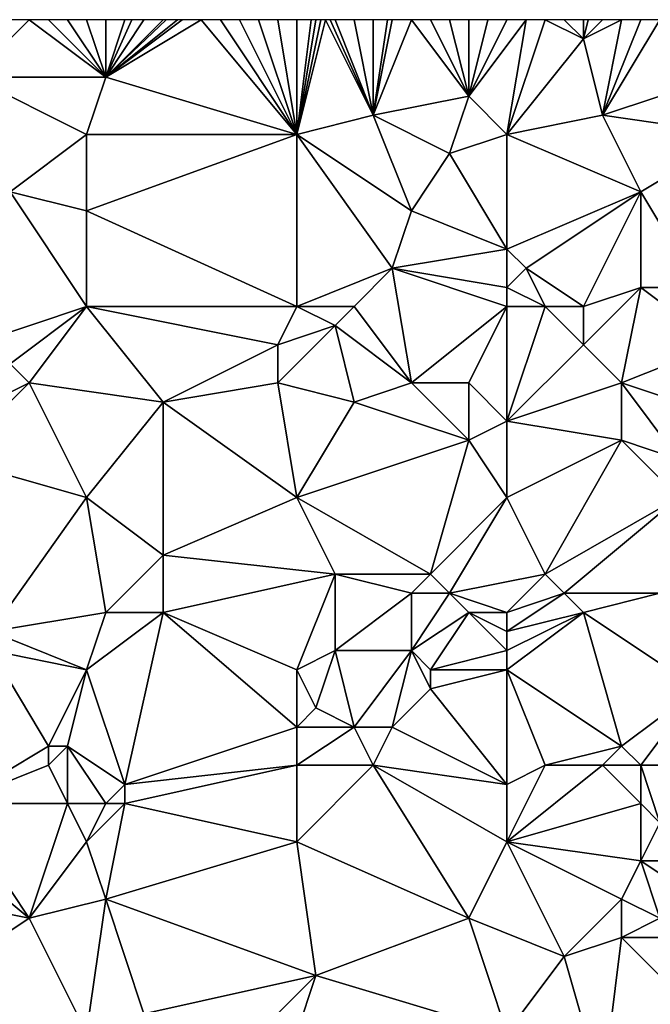
# Model space of a CAD drawing. Units: metres. Extents: x 71875 to 72500, y 354000 to 354500.
# Drawn here: x 72104 to 72138, y 354448 to 354500 of the extents above; entities that cross this region are included whole.
import ezdxf

# ---------------------------------------------------------------- set-up
doc = ezdxf.new("R2010")
doc.units = ezdxf.units.M
doc.layers.add('Terrain', color=15, linetype='Continuous')

msp = doc.modelspace()

# ---------------------------------------------------------------- linework, layer by layer
at = {"layer": 'Terrain'}
for points in [[(72102, 354497, 253.35), (72105, 354500, 253.26), (72104, 354500, 253.3), (72102, 354497, 253.35)], [(72109, 354497, 253.23), (72105, 354500, 253.26), (72102, 354497, 253.35), (72109, 354497, 253.23)], [(72109, 354497, 253.23), (72106, 354500, 253.22), (72105, 354500, 253.26), (72109, 354497, 253.23)], [(72109, 354497, 253.23), (72107, 354500, 253.21), (72106, 354500, 253.22), (72109, 354497, 253.23)], [(72109, 354497, 253.23), (72108, 354500, 253.22), (72107, 354500, 253.21), (72109, 354497, 253.23)], [(72109, 354497, 253.23), (72109, 354500, 253.23), (72108, 354500, 253.22), (72109, 354497, 253.23)], [(72119, 354494, 253.17), (72114, 354500, 253.23), (72109, 354497, 253.23), (72119, 354494, 253.17)], [(72109, 354497, 253.23), (72114, 354500, 253.23), (72113, 354500, 253.23), (72109, 354497, 253.23)], [(72109, 354497, 253.23), (72113, 354500, 253.23), (72112.75, 354500, 253.235), (72109, 354497, 253.23)], [(72109, 354497, 253.23), (72112.75, 354500, 253.235), (72112.167, 354500, 253.247), (72109, 354497, 253.23)], [(72109, 354497, 253.23), (72112.167, 354500, 253.247), (72112, 354500, 253.25), (72109, 354497, 253.23)], [(72109, 354497, 253.23), (72112, 354500, 253.25), (72111, 354500, 253.25), (72109, 354497, 253.23)], [(72109, 354497, 253.23), (72111, 354500, 253.25), (72110.375, 354500, 253.237), (72109, 354497, 253.23)], [(72109, 354497, 253.23), (72110.375, 354500, 253.237), (72110, 354500, 253.23), (72109, 354497, 253.23)], [(72109, 354497, 253.23), (72110, 354500, 253.23), (72109, 354500, 253.23), (72109, 354497, 253.23)], [(72119, 354494, 253.17), (72115, 354500, 253.26), (72114, 354500, 253.23), (72119, 354494, 253.17)], [(72119, 354494, 253.17), (72116, 354500, 253.26), (72115, 354500, 253.26), (72119, 354494, 253.17)], [(72119, 354494, 253.17), (72117, 354500, 253.25), (72116, 354500, 253.26), (72119, 354494, 253.17)], [(72119, 354494, 253.17), (72118, 354500, 253.25), (72117, 354500, 253.25), (72119, 354494, 253.17)], [(72119, 354494, 253.17), (72119, 354500, 253.27), (72118, 354500, 253.25), (72119, 354494, 253.17)], [(72123, 354495, 253.05), (72120.5, 354500, 253.255), (72119, 354494, 253.17), (72123, 354495, 253.05)], [(72120.5, 354500, 253.255), (72120.25, 354500, 253.257), (72119, 354494, 253.17), (72120.5, 354500, 253.255)], [(72120.25, 354500, 253.257), (72120, 354500, 253.26), (72119, 354494, 253.17), (72120.25, 354500, 253.257)], [(72120, 354500, 253.26), (72119.75, 354500, 253.262), (72119, 354494, 253.17), (72120, 354500, 253.26)], [(72119.75, 354500, 253.262), (72119, 354500, 253.27), (72119, 354494, 253.17), (72119.75, 354500, 253.262)], [(72123, 354495, 253.05), (72120.75, 354500, 253.253), (72120.5, 354500, 253.255), (72123, 354495, 253.05)], [(72123, 354495, 253.05), (72121, 354500, 253.25), (72120.75, 354500, 253.253), (72123, 354495, 253.05)], [(72123, 354495, 253.05), (72122, 354500, 253.25), (72121, 354500, 253.25), (72123, 354495, 253.05)], [(72123, 354495, 253.05), (72123, 354500, 253.21), (72122, 354500, 253.25), (72123, 354495, 253.05)], [(72123, 354495, 253.05), (72128, 354496, 253.23), (72125, 354500, 253.22), (72123, 354495, 253.05)], [(72123, 354495, 253.05), (72125, 354500, 253.22), (72124, 354500, 253.18), (72123, 354495, 253.05)], [(72123, 354495, 253.05), (72124, 354500, 253.18), (72123.75, 354500, 253.188), (72123, 354495, 253.05)], [(72123, 354495, 253.05), (72123.75, 354500, 253.188), (72123, 354500, 253.21), (72123, 354495, 253.05)], [(72128, 354496, 253.23), (72126, 354500, 253.28), (72125, 354500, 253.22), (72128, 354496, 253.23)], [(72128, 354496, 253.23), (72127, 354500, 253.29), (72126, 354500, 253.28), (72128, 354496, 253.23)], [(72128, 354496, 253.23), (72128, 354500, 253.23), (72127, 354500, 253.29), (72128, 354496, 253.23)], [(72130, 354494, 253.14), (72131, 354500, 253.2), (72128, 354496, 253.23), (72130, 354494, 253.14)], [(72128, 354496, 253.23), (72131, 354500, 253.2), (72130, 354500, 253.19), (72128, 354496, 253.23)], [(72128, 354496, 253.23), (72130, 354500, 253.19), (72129, 354500, 253.18), (72128, 354496, 253.23)], [(72128, 354496, 253.23), (72129, 354500, 253.18), (72128, 354500, 253.23), (72128, 354496, 253.23)], [(72130, 354494, 253.14), (72134, 354499, 253.22), (72132, 354500, 253.22), (72130, 354494, 253.14)], [(72130, 354494, 253.14), (72132, 354500, 253.22), (72131, 354500, 253.2), (72130, 354494, 253.14)], [(72134, 354499, 253.22), (72133, 354500, 253.25), (72132, 354500, 253.22), (72134, 354499, 253.22)], [(72134, 354499, 253.22), (72134, 354500, 253.26), (72133, 354500, 253.25), (72134, 354499, 253.22)], [(72135, 354495, 253.06), (72136, 354500, 253.2), (72134, 354499, 253.22), (72135, 354495, 253.06)], [(72134, 354499, 253.22), (72136, 354500, 253.2), (72135, 354500, 253.25), (72134, 354499, 253.22)], [(72134, 354499, 253.22), (72135, 354500, 253.25), (72134.25, 354500, 253.257), (72134, 354499, 253.22)], [(72134, 354499, 253.22), (72134.25, 354500, 253.257), (72134, 354500, 253.26), (72134, 354499, 253.22)], [(72135, 354495, 253.06), (72141, 354497, 252.99), (72138, 354500, 253.11), (72135, 354495, 253.06)], [(72135, 354495, 253.06), (72138, 354500, 253.11), (72137, 354500, 253.14), (72135, 354495, 253.06)], [(72135, 354495, 253.06), (72137, 354500, 253.14), (72136, 354500, 253.2), (72135, 354495, 253.06)], [(72130, 354494, 253.14), (72135, 354495, 253.06), (72134, 354499, 253.22), (72130, 354494, 253.14)], [(72108, 354494, 253.1), (72102, 354497, 253.35), (72104, 354491, 253.09), (72108, 354494, 253.1)], [(72109, 354497, 253.23), (72102, 354497, 253.35), (72108, 354494, 253.1), (72109, 354497, 253.23)], [(72119, 354494, 253.17), (72109, 354497, 253.23), (72108, 354494, 253.1), (72119, 354494, 253.17)], [(72142, 354494, 253.21), (72141, 354497, 252.99), (72135, 354495, 253.06), (72142, 354494, 253.21)], [(72123, 354495, 253.05), (72127, 354493, 253.1), (72128, 354496, 253.23), (72123, 354495, 253.05)], [(72130, 354494, 253.14), (72128, 354496, 253.23), (72127, 354493, 253.1), (72130, 354494, 253.14)], [(72123, 354495, 253.05), (72119, 354494, 253.17), (72125, 354490, 253.23), (72123, 354495, 253.05)], [(72123, 354495, 253.05), (72125, 354490, 253.23), (72127, 354493, 253.1), (72123, 354495, 253.05)], [(72130, 354494, 253.14), (72137, 354491, 253.25), (72135, 354495, 253.06), (72130, 354494, 253.14)], [(72142, 354494, 253.21), (72135, 354495, 253.06), (72137, 354491, 253.25), (72142, 354494, 253.21)], [(72108, 354494, 253.1), (72104, 354491, 253.09), (72108, 354490, 253.19), (72108, 354494, 253.1)], [(72119, 354494, 253.17), (72108, 354494, 253.1), (72108, 354490, 253.19), (72119, 354494, 253.17)], [(72119, 354494, 253.17), (72108, 354490, 253.19), (72119, 354485, 253.05), (72119, 354494, 253.17)], [(72119, 354494, 253.17), (72119, 354485, 253.05), (72124, 354487, 253.1), (72119, 354494, 253.17)], [(72119, 354494, 253.17), (72124, 354487, 253.1), (72125, 354490, 253.23), (72119, 354494, 253.17)], [(72130, 354494, 253.14), (72127, 354493, 253.1), (72130, 354488, 253.26), (72130, 354494, 253.14)], [(72130, 354494, 253.14), (72130, 354488, 253.26), (72137, 354491, 253.25), (72130, 354494, 253.14)], [(72142, 354494, 253.21), (72137, 354491, 253.25), (72140, 354486, 253.18), (72142, 354494, 253.21)], [(72130, 354488, 253.26), (72127, 354493, 253.1), (72125, 354490, 253.23), (72130, 354488, 253.26)], [(72108, 354485, 253.06), (72104, 354491, 253.09), (72102, 354483, 253.04), (72108, 354485, 253.06)], [(72108, 354485, 253.06), (72108, 354490, 253.19), (72104, 354491, 253.09), (72108, 354485, 253.06)], [(72130, 354488, 253.26), (72131, 354487, 253.27), (72137, 354491, 253.25), (72130, 354488, 253.26)], [(72134, 354485, 252.9), (72137, 354491, 253.25), (72131, 354487, 253.27), (72134, 354485, 252.9)], [(72134, 354485, 252.9), (72137, 354486, 253.15), (72137, 354491, 253.25), (72134, 354485, 252.9)], [(72140, 354486, 253.18), (72137, 354491, 253.25), (72137, 354486, 253.15), (72140, 354486, 253.18)], [(72119, 354485, 253.05), (72108, 354490, 253.19), (72108, 354485, 253.06), (72119, 354485, 253.05)], [(72124, 354487, 253.1), (72130, 354488, 253.26), (72125, 354490, 253.23), (72124, 354487, 253.1)], [(72130, 354486, 253.13), (72130, 354488, 253.26), (72124, 354487, 253.1), (72130, 354486, 253.13)], [(72130, 354486, 253.13), (72131, 354487, 253.27), (72130, 354488, 253.26), (72130, 354486, 253.13)], [(72122, 354485, 252.92), (72124, 354487, 253.1), (72119, 354485, 253.05), (72122, 354485, 252.92)], [(72122, 354485, 252.92), (72125, 354481, 253), (72124, 354487, 253.1), (72122, 354485, 252.92)], [(72130, 354485, 253.01), (72130, 354486, 253.13), (72124, 354487, 253.1), (72130, 354485, 253.01)], [(72130, 354485, 253.01), (72124, 354487, 253.1), (72125, 354481, 253), (72130, 354485, 253.01)], [(72130, 354486, 253.13), (72132, 354485, 253.06), (72131, 354487, 253.27), (72130, 354486, 253.13)], [(72134, 354485, 252.9), (72131, 354487, 253.27), (72132, 354485, 253.06), (72134, 354485, 252.9)], [(72130, 354485, 253.01), (72132, 354485, 253.06), (72130, 354486, 253.13), (72130, 354485, 253.01)], [(72134, 354485, 252.9), (72134, 354483, 252.97), (72137, 354486, 253.15), (72134, 354485, 252.9)], [(72137, 354486, 253.15), (72134, 354483, 252.97), (72136, 354481, 253.19), (72137, 354486, 253.15)], [(72137, 354486, 253.15), (72136, 354481, 253.19), (72141, 354483, 252.96), (72137, 354486, 253.15)], [(72140, 354486, 253.18), (72137, 354486, 253.15), (72141, 354483, 252.96), (72140, 354486, 253.18)], [(72108, 354485, 253.06), (72102, 354483, 253.04), (72104, 354482, 252.86), (72108, 354485, 253.06)], [(72108, 354485, 253.06), (72104, 354482, 252.86), (72105, 354481, 252.93), (72108, 354485, 253.06)], [(72108, 354485, 253.06), (72105, 354481, 252.93), (72112, 354480, 252.97), (72108, 354485, 253.06)], [(72108, 354485, 253.06), (72112, 354480, 252.97), (72118, 354483, 252.87), (72108, 354485, 253.06)], [(72119, 354485, 253.05), (72108, 354485, 253.06), (72118, 354483, 252.87), (72119, 354485, 253.05)], [(72121, 354484, 252.9), (72119, 354485, 253.05), (72118, 354483, 252.87), (72121, 354484, 252.9)], [(72122, 354485, 252.92), (72119, 354485, 253.05), (72121, 354484, 252.9), (72122, 354485, 252.92)], [(72122, 354485, 252.92), (72121, 354484, 252.9), (72125, 354481, 253), (72122, 354485, 252.92)], [(72130, 354485, 253.01), (72125, 354481, 253), (72128, 354481, 253.15), (72130, 354485, 253.01)], [(72130, 354485, 253.01), (72128, 354481, 253.15), (72130, 354479, 253.16), (72130, 354485, 253.01)], [(72130, 354485, 253.01), (72130, 354479, 253.16), (72132, 354485, 253.06), (72130, 354485, 253.01)], [(72132, 354485, 253.06), (72130, 354479, 253.16), (72134, 354483, 252.97), (72132, 354485, 253.06)], [(72134, 354485, 252.9), (72132, 354485, 253.06), (72134, 354483, 252.97), (72134, 354485, 252.9)], [(72122, 354480, 253.13), (72121, 354484, 252.9), (72118, 354481, 252.94), (72122, 354480, 253.13)], [(72121, 354484, 252.9), (72118, 354483, 252.87), (72118, 354481, 252.94), (72121, 354484, 252.9)], [(72122, 354480, 253.13), (72125, 354481, 253), (72121, 354484, 252.9), (72122, 354480, 253.13)], [(72112, 354480, 252.97), (72118, 354481, 252.94), (72118, 354483, 252.87), (72112, 354480, 252.97)], [(72130, 354479, 253.16), (72136, 354481, 253.19), (72134, 354483, 252.97), (72130, 354479, 253.16)], [(72142, 354479, 253.06), (72141, 354483, 252.96), (72136, 354481, 253.19), (72142, 354479, 253.06)], [(72101, 354479, 253.04), (72105, 354481, 252.93), (72104, 354482, 252.86), (72101, 354479, 253.04)], [(72108, 354475, 253.11), (72105, 354481, 252.93), (72101, 354477, 253.2), (72108, 354475, 253.11)], [(72101, 354477, 253.2), (72105, 354481, 252.93), (72101, 354479, 253.04), (72101, 354477, 253.2)], [(72112, 354480, 252.97), (72105, 354481, 252.93), (72108, 354475, 253.11), (72112, 354480, 252.97)], [(72119, 354475, 253.09), (72118, 354481, 252.94), (72112, 354480, 252.97), (72119, 354475, 253.09)], [(72122, 354480, 253.13), (72118, 354481, 252.94), (72119, 354475, 253.09), (72122, 354480, 253.13)], [(72128, 354478, 253.04), (72125, 354481, 253), (72122, 354480, 253.13), (72128, 354478, 253.04)], [(72128, 354478, 253.04), (72128, 354481, 253.15), (72125, 354481, 253), (72128, 354478, 253.04)], [(72128, 354478, 253.04), (72130, 354479, 253.16), (72128, 354481, 253.15), (72128, 354478, 253.04)], [(72130, 354479, 253.16), (72136, 354478, 253.1), (72136, 354481, 253.19), (72130, 354479, 253.16)], [(72139, 354477, 253.26), (72142, 354479, 253.06), (72136, 354481, 253.19), (72139, 354477, 253.26)], [(72139, 354477, 253.26), (72136, 354481, 253.19), (72136, 354478, 253.1), (72139, 354477, 253.26)], [(72112, 354472, 253.07), (72112, 354480, 252.97), (72108, 354475, 253.11), (72112, 354472, 253.07)], [(72112, 354472, 253.07), (72119, 354475, 253.09), (72112, 354480, 252.97), (72112, 354472, 253.07)], [(72128, 354478, 253.04), (72122, 354480, 253.13), (72119, 354475, 253.09), (72128, 354478, 253.04)], [(72130, 354475, 253.24), (72130, 354479, 253.16), (72128, 354478, 253.04), (72130, 354475, 253.24)], [(72130, 354475, 253.24), (72136, 354478, 253.1), (72130, 354479, 253.16), (72130, 354475, 253.24)], [(72126, 354471, 253.49), (72128, 354478, 253.04), (72119, 354475, 253.09), (72126, 354471, 253.49)], [(72126, 354471, 253.49), (72130, 354475, 253.24), (72128, 354478, 253.04), (72126, 354471, 253.49)], [(72132, 354471, 253.84), (72136, 354478, 253.1), (72130, 354475, 253.24), (72132, 354471, 253.84)], [(72132, 354471, 253.84), (72139, 354475, 253.46), (72136, 354478, 253.1), (72132, 354471, 253.84)], [(72139, 354475, 253.46), (72139, 354477, 253.26), (72136, 354478, 253.1), (72139, 354475, 253.46)], [(72103, 354468, 253.08), (72108, 354475, 253.11), (72101, 354477, 253.2), (72103, 354468, 253.08)], [(72109, 354469, 253.22), (72108, 354475, 253.11), (72103, 354468, 253.08), (72109, 354469, 253.22)], [(72109, 354469, 253.22), (72112, 354472, 253.07), (72108, 354475, 253.11), (72109, 354469, 253.22)], [(72121, 354471, 253.28), (72119, 354475, 253.09), (72112, 354472, 253.07), (72121, 354471, 253.28)], [(72126, 354471, 253.49), (72119, 354475, 253.09), (72121, 354471, 253.28), (72126, 354471, 253.49)], [(72127, 354470, 253.57), (72130, 354475, 253.24), (72126, 354471, 253.49), (72127, 354470, 253.57)], [(72127, 354470, 253.57), (72132, 354471, 253.84), (72130, 354475, 253.24), (72127, 354470, 253.57)], [(72133, 354470, 253.83), (72139, 354475, 253.46), (72132, 354471, 253.84), (72133, 354470, 253.83)], [(72138, 354470, 253.93), (72139, 354475, 253.46), (72133, 354470, 253.83), (72138, 354470, 253.93)], [(72112, 354469, 253.26), (72112, 354472, 253.07), (72109, 354469, 253.22), (72112, 354469, 253.26)], [(72121, 354471, 253.28), (72112, 354472, 253.07), (72112, 354469, 253.26), (72121, 354471, 253.28)], [(72121, 354471, 253.28), (72112, 354469, 253.26), (72119, 354466, 253.6), (72121, 354471, 253.28)], [(72121, 354467, 253.58), (72121, 354471, 253.28), (72119, 354466, 253.6), (72121, 354467, 253.58)], [(72121, 354467, 253.58), (72125, 354470, 253.7), (72121, 354471, 253.28), (72121, 354467, 253.58)], [(72125, 354470, 253.7), (72126, 354471, 253.49), (72121, 354471, 253.28), (72125, 354470, 253.7)], [(72127, 354470, 253.57), (72126, 354471, 253.49), (72125, 354470, 253.7), (72127, 354470, 253.57)], [(72130, 354469, 253.99), (72132, 354471, 253.84), (72127, 354470, 253.57), (72130, 354469, 253.99)], [(72130, 354469, 253.99), (72133, 354470, 253.83), (72132, 354471, 253.84), (72130, 354469, 253.99)], [(72125, 354467, 254), (72125, 354470, 253.7), (72121, 354467, 253.58), (72125, 354467, 254)], [(72125, 354467, 254), (72128, 354469, 253.79), (72127, 354470, 253.57), (72125, 354467, 254)], [(72125, 354467, 254), (72127, 354470, 253.57), (72125, 354470, 253.7), (72125, 354467, 254)], [(72130, 354469, 253.99), (72127, 354470, 253.57), (72128, 354469, 253.79), (72130, 354469, 253.99)], [(72130, 354468, 253.97), (72134, 354469, 253.8), (72133, 354470, 253.83), (72130, 354468, 253.97)], [(72130, 354468, 253.97), (72133, 354470, 253.83), (72130, 354469, 253.99), (72130, 354468, 253.97)], [(72134, 354469, 253.8), (72138, 354470, 253.93), (72133, 354470, 253.83), (72134, 354469, 253.8)], [(72140, 354465, 253.56), (72138, 354470, 253.93), (72134, 354469, 253.8), (72140, 354465, 253.56)], [(72109, 354469, 253.22), (72103, 354468, 253.08), (72108, 354466, 253.51), (72109, 354469, 253.22)], [(72110, 354460, 254.06), (72112, 354469, 253.26), (72108, 354466, 253.51), (72110, 354460, 254.06)], [(72112, 354469, 253.26), (72109, 354469, 253.22), (72108, 354466, 253.51), (72112, 354469, 253.26)], [(72110, 354460, 254.06), (72119, 354463, 253.78), (72112, 354469, 253.26), (72110, 354460, 254.06)], [(72119, 354463, 253.78), (72119, 354466, 253.6), (72112, 354469, 253.26), (72119, 354463, 253.78)], [(72126, 354466, 253.98), (72128, 354469, 253.79), (72125, 354467, 254), (72126, 354466, 253.98)], [(72126, 354466, 253.98), (72130, 354467, 253.91), (72128, 354469, 253.79), (72126, 354466, 253.98)], [(72130, 354467, 253.91), (72130, 354468, 253.97), (72128, 354469, 253.79), (72130, 354467, 253.91)], [(72130, 354468, 253.97), (72130, 354469, 253.99), (72128, 354469, 253.79), (72130, 354468, 253.97)], [(72130, 354466, 253.85), (72134, 354469, 253.8), (72130, 354467, 253.91), (72130, 354466, 253.85)], [(72130, 354467, 253.91), (72134, 354469, 253.8), (72130, 354468, 253.97), (72130, 354467, 253.91)], [(72136, 354462, 253.64), (72134, 354469, 253.8), (72130, 354466, 253.85), (72136, 354462, 253.64)], [(72136, 354462, 253.64), (72140, 354465, 253.56), (72134, 354469, 253.8), (72136, 354462, 253.64)], [(72108, 354466, 253.51), (72103, 354468, 253.08), (72103, 354467, 253.19), (72108, 354466, 253.51)], [(72101, 354459, 253.68), (72106, 354462, 253.45), (72103, 354467, 253.19), (72101, 354459, 253.68)], [(72106, 354462, 253.45), (72108, 354466, 253.51), (72103, 354467, 253.19), (72106, 354462, 253.45)], [(72120, 354464, 253.84), (72121, 354467, 253.58), (72119, 354466, 253.6), (72120, 354464, 253.84)], [(72122, 354463, 253.86), (72121, 354467, 253.58), (72120, 354464, 253.84), (72122, 354463, 253.86)], [(72122, 354463, 253.86), (72125, 354467, 254), (72121, 354467, 253.58), (72122, 354463, 253.86)], [(72124, 354463, 253.88), (72125, 354467, 254), (72122, 354463, 253.86), (72124, 354463, 253.88)], [(72124, 354463, 253.88), (72126, 354465, 253.94), (72125, 354467, 254), (72124, 354463, 253.88)], [(72126, 354465, 253.94), (72126, 354466, 253.98), (72125, 354467, 254), (72126, 354465, 253.94)], [(72130, 354466, 253.85), (72130, 354467, 253.91), (72126, 354466, 253.98), (72130, 354466, 253.85)], [(72107, 354462, 253.52), (72108, 354466, 253.51), (72106, 354462, 253.45), (72107, 354462, 253.52)], [(72110, 354460, 254.06), (72108, 354466, 253.51), (72107, 354462, 253.52), (72110, 354460, 254.06)], [(72120, 354464, 253.84), (72119, 354466, 253.6), (72119, 354463, 253.78), (72120, 354464, 253.84)], [(72130, 354460, 253.68), (72130, 354466, 253.85), (72126, 354465, 253.94), (72130, 354460, 253.68)], [(72126, 354465, 253.94), (72130, 354466, 253.85), (72126, 354466, 253.98), (72126, 354465, 253.94)], [(72130, 354460, 253.68), (72132, 354461, 253.57), (72130, 354466, 253.85), (72130, 354460, 253.68)], [(72132, 354461, 253.57), (72136, 354462, 253.64), (72130, 354466, 253.85), (72132, 354461, 253.57)], [(72130, 354460, 253.68), (72126, 354465, 253.94), (72124, 354463, 253.88), (72130, 354460, 253.68)], [(72137, 354461, 253.46), (72140, 354465, 253.56), (72136, 354462, 253.64), (72137, 354461, 253.46)], [(72142, 354461, 253.51), (72140, 354465, 253.56), (72137, 354461, 253.46), (72142, 354461, 253.51)], [(72122, 354463, 253.86), (72120, 354464, 253.84), (72119, 354463, 253.78), (72122, 354463, 253.86)], [(72110, 354460, 254.06), (72119, 354461, 253.7), (72119, 354463, 253.78), (72110, 354460, 254.06)], [(72123, 354461, 253.78), (72122, 354463, 253.86), (72119, 354461, 253.7), (72123, 354461, 253.78)], [(72122, 354463, 253.86), (72119, 354463, 253.78), (72119, 354461, 253.7), (72122, 354463, 253.86)], [(72123, 354461, 253.78), (72124, 354463, 253.88), (72122, 354463, 253.86), (72123, 354461, 253.78)], [(72130, 354460, 253.68), (72124, 354463, 253.88), (72123, 354461, 253.78), (72130, 354460, 253.68)], [(72101, 354459, 253.68), (72106, 354461, 253.58), (72106, 354462, 253.45), (72101, 354459, 253.68)], [(72107, 354459, 253.86), (72107, 354462, 253.52), (72106, 354461, 253.58), (72107, 354459, 253.86)], [(72106, 354461, 253.58), (72107, 354462, 253.52), (72106, 354462, 253.45), (72106, 354461, 253.58)], [(72109, 354459, 254.02), (72107, 354462, 253.52), (72107, 354459, 253.86), (72109, 354459, 254.02)], [(72109, 354459, 254.02), (72110, 354460, 254.06), (72107, 354462, 253.52), (72109, 354459, 254.02)], [(72135, 354461, 253.65), (72136, 354462, 253.64), (72132, 354461, 253.57), (72135, 354461, 253.65)], [(72137, 354461, 253.46), (72136, 354462, 253.64), (72135, 354461, 253.65), (72137, 354461, 253.46)], [(72107, 354459, 253.86), (72106, 354461, 253.58), (72101, 354459, 253.68), (72107, 354459, 253.86)], [(72119, 354457, 253.75), (72119, 354461, 253.7), (72110, 354459, 253.98), (72119, 354457, 253.75)], [(72110, 354459, 253.98), (72119, 354461, 253.7), (72110, 354460, 254.06), (72110, 354459, 253.98)], [(72128, 354453, 253.65), (72123, 354461, 253.78), (72119, 354457, 253.75), (72128, 354453, 253.65)], [(72123, 354461, 253.78), (72119, 354461, 253.7), (72119, 354457, 253.75), (72123, 354461, 253.78)], [(72128, 354453, 253.65), (72130, 354457, 253.8), (72123, 354461, 253.78), (72128, 354453, 253.65)], [(72130, 354457, 253.8), (72130, 354460, 253.68), (72123, 354461, 253.78), (72130, 354457, 253.8)], [(72130, 354457, 253.8), (72137, 354459, 253.49), (72135, 354461, 253.65), (72130, 354457, 253.8)], [(72130, 354457, 253.8), (72135, 354461, 253.65), (72132, 354461, 253.57), (72130, 354457, 253.8)], [(72130, 354457, 253.8), (72132, 354461, 253.57), (72130, 354460, 253.68), (72130, 354457, 253.8)], [(72137, 354459, 253.49), (72137, 354461, 253.46), (72135, 354461, 253.65), (72137, 354459, 253.49)], [(72138, 354458, 253.57), (72137, 354461, 253.46), (72137, 354459, 253.49), (72138, 354458, 253.57)], [(72138, 354458, 253.57), (72142, 354461, 253.51), (72137, 354461, 253.46), (72138, 354458, 253.57)], [(72110, 354459, 253.98), (72110, 354460, 254.06), (72109, 354459, 254.02), (72110, 354459, 253.98)], [(72105, 354453, 253.85), (72101, 354459, 253.68), (72099, 354458, 253.83), (72105, 354453, 253.85)], [(72105, 354453, 253.85), (72107, 354459, 253.86), (72101, 354459, 253.68), (72105, 354453, 253.85)], [(72105, 354453, 253.85), (72108, 354457, 253.91), (72107, 354459, 253.86), (72105, 354453, 253.85)], [(72109, 354459, 254.02), (72107, 354459, 253.86), (72108, 354457, 253.91), (72109, 354459, 254.02)], [(72109, 354454, 253.73), (72110, 354459, 253.98), (72108, 354457, 253.91), (72109, 354454, 253.73)], [(72110, 354459, 253.98), (72109, 354459, 254.02), (72108, 354457, 253.91), (72110, 354459, 253.98)], [(72109, 354454, 253.73), (72119, 354457, 253.75), (72110, 354459, 253.98), (72109, 354454, 253.73)], [(72137, 354456, 253.68), (72137, 354459, 253.49), (72130, 354457, 253.8), (72137, 354456, 253.68)], [(72137, 354456, 253.68), (72138, 354458, 253.57), (72137, 354459, 253.49), (72137, 354456, 253.68)], [(72095, 354455, 253.85), (72105, 354453, 253.85), (72099, 354458, 253.83), (72095, 354455, 253.85)], [(72141, 354456, 253.44), (72138, 354458, 253.57), (72137, 354456, 253.68), (72141, 354456, 253.44)], [(72109, 354454, 253.73), (72108, 354457, 253.91), (72105, 354453, 253.85), (72109, 354454, 253.73)], [(72120, 354450, 253.79), (72119, 354457, 253.75), (72109, 354454, 253.73), (72120, 354450, 253.79)], [(72120, 354450, 253.79), (72128, 354453, 253.65), (72119, 354457, 253.75), (72120, 354450, 253.79)], [(72128, 354453, 253.65), (72133, 354451, 253.76), (72130, 354457, 253.8), (72128, 354453, 253.65)], [(72133, 354451, 253.76), (72136, 354454, 253.62), (72130, 354457, 253.8), (72133, 354451, 253.76)], [(72136, 354454, 253.62), (72137, 354456, 253.68), (72130, 354457, 253.8), (72136, 354454, 253.62)], [(72138, 354453, 253.75), (72137, 354456, 253.68), (72136, 354454, 253.62), (72138, 354453, 253.75)], [(72138, 354453, 253.75), (72140, 354454, 253.54), (72137, 354456, 253.68), (72138, 354453, 253.75)], [(72140, 354454, 253.54), (72141, 354456, 253.44), (72137, 354456, 253.68), (72140, 354454, 253.54)], [(72096, 354447, 253.7), (72105, 354453, 253.85), (72095, 354455, 253.85), (72096, 354447, 253.7)], [(72109, 354454, 253.73), (72105, 354453, 253.85), (72108, 354447, 253.7), (72109, 354454, 253.73)], [(72111, 354448, 253.7), (72109, 354454, 253.73), (72108, 354447, 253.7), (72111, 354448, 253.7)], [(72120, 354450, 253.79), (72109, 354454, 253.73), (72111, 354448, 253.7), (72120, 354450, 253.79)], [(72133, 354451, 253.76), (72136, 354452, 253.62), (72136, 354454, 253.62), (72133, 354451, 253.76)], [(72136, 354452, 253.62), (72138, 354453, 253.75), (72136, 354454, 253.62), (72136, 354452, 253.62)], [(72096, 354447, 253.7), (72108, 354447, 253.7), (72105, 354453, 253.85), (72096, 354447, 253.7)], [(72130, 354447, 253.78), (72128, 354453, 253.65), (72120, 354450, 253.79), (72130, 354447, 253.78)], [(72130, 354447, 253.78), (72133, 354451, 253.76), (72128, 354453, 253.65), (72130, 354447, 253.78)], [(72139, 354452, 253.69), (72138, 354453, 253.75), (72136, 354452, 253.62), (72139, 354452, 253.69)], [(72133, 354451, 253.76), (72135, 354444, 253.83), (72136, 354452, 253.62), (72133, 354451, 253.76)], [(72140, 354448, 253.65), (72136, 354452, 253.62), (72135, 354444, 253.83), (72140, 354448, 253.65)], [(72140, 354448, 253.65), (72139, 354452, 253.69), (72136, 354452, 253.62), (72140, 354448, 253.65)], [(72130, 354447, 253.78), (72135, 354444, 253.83), (72133, 354451, 253.76), (72130, 354447, 253.78)], [(72120, 354450, 253.79), (72111, 354448, 253.7), (72117, 354447, 253.78), (72120, 354450, 253.79)], [(72120, 354450, 253.79), (72117, 354447, 253.78), (72119, 354447, 253.65), (72120, 354450, 253.79)], [(72130, 354447, 253.78), (72120, 354450, 253.79), (72119, 354447, 253.65), (72130, 354447, 253.78)]]:
    msp.add_3dface(points, dxfattribs=at)

doc.saveas('drawing.dxf')
